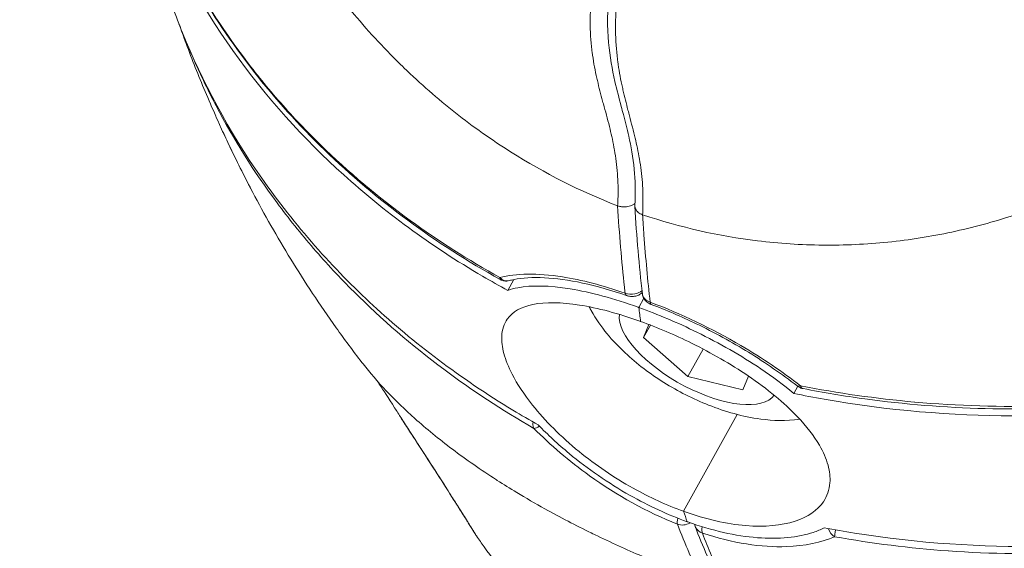
# Model space of a CAD drawing. Units: millimetres. Extents: x -495 to 15840, y 13 to 4012.
# Drawn here: x 892 to 945, y 1198 to 1226 of the extents above; entities that cross this region are included whole.
import ezdxf

# ---------------------------------------------------------------- set-up
doc = ezdxf.new("R2010")
doc.units = ezdxf.units.MM
doc.styles.get("Standard").update_dxf_attribs({"font": 'arial.ttf'})
doc.dimstyles.get("Standard").update_dxf_attribs({"dimtxt": 0.18, "dimasz": 0.18, "dimexe": 0.18, "dimexo": 0.0625, "dimgap": 0.09, "dimtad": 0, "dimtih": 1, "dimtoh": 1, "dimdec": 4, "dimzin": 0, "dimdsep": 46, "dimtxsty": 'Standard', "dimcen": 0.09, "dimadec": 0, "dimazin": 0, "dimtfac": 1, "dimtdec": 4, "dimtofl": 0, "dimtmove": 0, "dimatfit": 3, "dimfxl": 1, "dimtolj": 1, "dimtzin": 0, "dimarcsym": 0})

# ---------------------------------------------------------------- blocks, each defined once
blk = doc.blocks.new('*D3')
at = {"color": 0, "lineweight": -2, "transparency": 16777216}
for p, q in [((-15.234, 3532.771), (-65.414, 3532.771)), ((-65.234, 3462.771), (-65.234, 82.82)), ((-15.234, 12.82), (-65.414, 12.82))]:
    blk.add_line(p, q, dxfattribs=at)
at = {"color": 0, "transparency": 16777216}
for points in [[(-76.901, 3462.771), (-53.568, 3462.771), (-65.234, 3532.771)], [(-76.901, 82.82), (-53.568, 82.82), (-65.234, 12.82)]]:
    blk.add_solid(points, dxfattribs=at)
at = {"layer": 'Defpoints', "color": 0, "transparency": 16777216}
for p in [(2186.965, 3532.771), (-65.234, 12.82), (2186.965, 12.82)]:
    blk.add_point(p, dxfattribs=at)
at = {"color": 0, "transparency": 16777216, "insert": (-298.508, 1772.796), "char_height": 300, "attachment_point": 5, "rotation": 90}
blk.add_mtext('\\A1;350', dxfattribs=at)

msp = doc.modelspace()

# ---------------------------------------------------------------- linework, layer by layer
at = {"color": 0, "linetype": 'Continuous', "lineweight": 0}
for p, q in [((918.85787, 1212.16773), (918.53513, 1211.58515)), ((926.0277, 1211.91362), (926.02769, 1211.91362)), ((925.6971, 1211.46819), (925.70743, 1211.47822)), ((926.03945, 1211.80032), (926.03946, 1211.80033)), ((926.05651, 1211.63876), (926.0565, 1211.63875)), ((926.0565, 1211.63875), (926.05651, 1211.63876)), ((925.79389, 1211.16471), (925.52291, 1210.67555)), ((925.52291, 1210.67555), (925.79389, 1211.16471)), ((925.76959, 1209.06521), (926.05446, 1209.76951)), ((926.14127, 1209.73613), (925.76959, 1209.06521)), ((928.14433, 1206.98391), (925.76959, 1209.06521)), ((928.95897, 1208.45443), (928.14433, 1206.98391)), ((931.07519, 1206.27752), (928.14433, 1206.98391)), ((931.37266, 1207.01297), (931.07519, 1206.27752)), ((933.79441, 1206.0874), (934.00406, 1206.46584)), ((934.0103, 1206.4771), (934.01031, 1206.47712)), ((913.56645, 1204.75267), (913.56873, 1204.75063)), ((927.90913, 1199.7929), (930.77411, 1204.96452)), ((930.77411, 1204.96452), (927.90913, 1199.7929))]:
    msp.add_line(p, q, dxfattribs=at)
msp.add_arc((944.30522, 1201.77448), 19.07532, 184.793595, 184.796783, dxfattribs=at)
at = {"color": 0, "linetype": 'Continuous', "lineweight": 0, "extrusion": (0, 0, -1)}
for centre, major_axis, ratio, start_param, end_param in [((974.80185, 1291.55474), (37.01599, 102.73083), 0.32103801, -2.50802855, -2.50801697), ((918.45738, 1212.69111), (0.15121, -0.58063), 0.87056682, -0.00056596, 1.03033322), ((925.07211, 1211.8754), (-0.19739, -0.5666), 0.36053779, 0.00000244, 0.5779641), ((926.39342, 1211.39934), (-0.20917, -0.56236), 0.28090319, -0.00017046, 0.57126259), ((928.70045, 1208.35882), (4.11128, -2.27757), 0.42555607, 0.05636619, 2.97109504), ((974.81095, 1291.59361), (37.2856, 103.48807), 0.32101976, -2.58681514, -2.57540055), ((920.26724, 1204.67559), (-0.42454, -0.42399), 0.39247141, -1.10376673, -0.33641489), ((974.81095, 1291.59361), (-37.2856, -103.48807), 0.32101976, 0.36585723, 0.37727182)]:
    msp.add_ellipse(centre, major_axis=major_axis, ratio=ratio, start_param=start_param, end_param=end_param, dxfattribs=at)
at = {"color": 0, "linetype": 'Continuous', "lineweight": 0}
for centre, major_axis, ratio, start_param, end_param in [((925.27931, 1211.89883), (0.41778, -0.43065), 0.7916727, -0.00411, 0.03079023), ((974.81095, 1291.59361), (-37.2856, -103.48807), 0.32101976, -0.5661921, -0.55477751), ((934.324, 1206.97456), (-0.36853, -0.47349), 0.44432246, -0.0013609, 0.63667083), ((914.52458, 1205.85163), (-1.68446, -1.07824), 0.31468449, -0.00960471, -0.00000002), ((974.81095, 1291.59361), (-37.2856, -103.48807), 0.32101976, -0.37727182, -0.36585723), ((927.844, 1199.60917), (-0.219, -0.55861), 0.2927486, -1.1265948, -0.34919297), ((929.16531, 1199.13311), (-0.18728, -0.57002), 0.34878269, -1.16676969, -0.36723774), ((936.13776, 1198.9576), (0.23516, -0.552), 0.8175384, -1.74355889, -0.80308469)]:
    msp.add_ellipse(centre, major_axis=major_axis, ratio=ratio, start_param=start_param, end_param=end_param, dxfattribs=at)
for points, knots in [([(897.01644, 1243.32108), (897.09135, 1242.31885), (897.20332, 1241.31156), (897.81251, 1237.38373), (898.63621, 1234.5231), (900.69209, 1229.4866), (902.1127, 1226.84651), (905.59857, 1221.93072), (907.66385, 1219.65502), (911.88011, 1215.84556), (914.41927, 1213.96079), (917.62972, 1212.08479), (918.08054, 1211.83173), (918.53513, 1211.58515)], [-19.73496896, -19.73496896, -19.73496896, -19.73496896, -19.40428225, -19.40428225, -18.43528719, -18.43528719, -17.46778002, -17.46778002, -16.50027285, -16.50027285, -15.53310449, -15.53310449, -15.37748778, -15.37748778, -15.37748778, -15.37748778]), ([(918.1252, 1212.16993), (916.39899, 1213.1288), (914.74771, 1214.18765), (911.61793, 1216.49112), (910.13515, 1217.74221), (907.38455, 1220.40219), (906.111, 1221.8162), (903.79749, 1224.77967), (902.75267, 1226.33478), (900.91299, 1229.55482), (900.11389, 1231.22576), (898.77568, 1234.65183), (898.23374, 1236.41359), (897.58712, 1239.25068), (897.39371, 1240.3095), (897.24613, 1241.37541)], [0.01270237, 0.01270237, 0.01270237, 0.01270237, 6.47298748, 6.47298748, 12.99424532, 12.99424532, 19.51197117, 19.51197117, 26.02820559, 26.02820559, 32.53995395, 32.53995395, 39.05340518, 39.05340518, 42.86583129, 42.86583129, 42.86583129, 42.86583129]), ([(918.10175, 1212.27947), (916.41727, 1213.21216), (914.82284, 1214.22848), (911.61292, 1216.56403), (910.02133, 1217.90546), (907.80236, 1220.07401), (907.09043, 1220.82351), (905.7263, 1222.37425), (905.0811, 1223.16745), (903.25313, 1225.59908), (902.17749, 1227.28931), (900.77575, 1229.92701), (900.34392, 1230.82336), (899.55206, 1232.65078), (899.19164, 1233.58301), (898.22364, 1236.42588), (897.74003, 1238.34823), (897.35139, 1240.65437), (897.29633, 1241.01306), (897.24652, 1241.37262)], [0.0008059136, 0.0008059136, 0.0008059136, 0.0008059136, 0.0070459773, 0.0070459773, 0.0140919546, 0.0140919546, 0.0176149433, 0.0176149433, 0.0211379319, 0.0211379319, 0.0281839092, 0.0281839092, 0.0317068979, 0.0317068979, 0.0352298865, 0.0352298865, 0.0422758638, 0.0422758638, 0.0435698542, 0.0435698542, 0.0435698542, 0.0435698542]), ([(908.00192, 1229.38393), (908.72277, 1228.33969), (909.50578, 1227.30727), (911.15723, 1225.34382), (912.03621, 1224.39929), (912.9441, 1223.51641)], [0.000000001, 0.000000001, 0.000000001, 0.000000001, 0.384130949, 0.384130949, 0.768259875, 0.768259875, 0.768259875, 0.768259875]), ([(920.15777, 1204.40491), (919.7009, 1204.6616), (919.24779, 1204.92476), (916.02093, 1206.87341), (913.46792, 1208.81944), (909.22722, 1212.73706), (907.14909, 1215.06961), (903.63923, 1220.09156), (902.20748, 1222.78094), (900.81071, 1226.22766), (900.47513, 1227.15766), (900.16822, 1228.11616)], [39.74200448, 39.74200448, 39.74200448, 39.74200448, 39.89762119, 39.89762119, 40.86478955, 40.86478955, 41.83229672, 41.83229672, 42.79980389, 42.79980389, 43.1360963, 43.1360963, 43.1360963, 43.1360963]), ([(923.02706, 1227.59698), (922.99166, 1227.28147), (922.96563, 1226.97784), (922.94864, 1226.67407), (922.94783, 1226.65904), (922.93111, 1226.34176), (922.92583, 1226.05454), (922.92936, 1225.7712), (922.92947, 1225.76305), (922.92959, 1225.75491), (922.93734, 1225.21412), (922.9784, 1224.71921), (923.04529, 1224.219), (923.04995, 1224.18509), (923.11624, 1223.71634), (923.19493, 1223.31076), (923.2931, 1222.87517), (923.30336, 1222.83037), (923.40037, 1222.41305), (923.49482, 1222.05327), (923.60473, 1221.64632), (923.61833, 1221.59616), (923.74081, 1221.14542), (923.8511, 1220.74701), (924.04311, 1219.98158), (924.12672, 1219.61764), (924.20797, 1219.18129), (924.21761, 1219.1279), (924.29566, 1218.68057), (924.35094, 1218.26567), (924.38739, 1217.76682), (924.39063, 1217.71866), (924.40662, 1217.45779), (924.41462, 1217.23734), (924.41679, 1216.96567), (924.41692, 1216.92429), (924.41669, 1216.78044), (924.4153, 1216.6761), (924.41168, 1216.53361), (924.41061, 1216.49727), (924.40806, 1216.42126), (924.40656, 1216.38156), (924.4035, 1216.309), (924.402, 1216.27625), (924.40007, 1216.23716), (924.39976, 1216.23102), (924.39792, 1216.19463), (924.3962, 1216.16309), (924.39302, 1216.12462), (924.39222, 1216.11581), (924.39133, 1216.10712)], [0.0000000038, 0.0000000038, 0.0000000038, 0.0000000038, 0.001157887, 0.001157887, 0.0012183329, 0.0012183329, 0.0024366659, 0.0024366659, 0.0024727835, 0.0024727835, 0.0024727835, 0.0048733318, 0.0048733318, 0.005048764, 0.005048764, 0.0073099977, 0.0073099977, 0.0075705596, 0.0075705596, 0.0097466636, 0.0097466636, 0.0100530473, 0.0100530473, 0.0125012507, 0.0125012507, 0.0146199953, 0.0146199953, 0.0149130457, 0.0149130457, 0.0170566612, 0.0170566612, 0.0172835519, 0.0172835519, 0.0182749942, 0.0182749942, 0.0184516131, 0.0184516131, 0.0188841606, 0.0188841606, 0.0190308269, 0.0190308269, 0.0191887439, 0.0191887439, 0.0193171479, 0.0193171479, 0.0193410355, 0.0193410355, 0.0194585433, 0.0194585433, 0.0194932567, 0.0194932567, 0.0194932567, 0.0194932567]), ([(925.31041, 1216.12087), (925.3502, 1216.8397), (925.33124, 1217.48039), (925.2166, 1218.70218), (925.11229, 1219.27611), (924.90107, 1220.21767), (924.80257, 1220.59872), (924.66299, 1221.12409), (924.62448, 1221.2675), (924.4702, 1221.84452), (924.35363, 1222.28509), (924.10334, 1223.38056), (923.97659, 1224.05975), (923.83544, 1225.62943), (923.82894, 1226.54873), (923.94361, 1227.58123)], [0, 0, 0, 0, 2.89135332, 2.89135332, 6.13271464, 6.13271464, 8.46574865, 8.46574865, 9.34054011, 9.34054011, 11.96530472, 11.96530472, 15.53054816, 15.53054816, 19.25275638, 19.25275638, 19.25275638, 19.25275638]), ([(925.72594, 1215.6262), (925.72642, 1215.63526), (925.72689, 1215.64418), (925.7293, 1215.68961), (925.7311, 1215.72643), (925.73603, 1215.83583), (925.73875, 1215.90858), (925.74511, 1216.12446), (925.74703, 1216.2667), (925.74676, 1216.44575), (925.7465, 1216.48747), (925.74358, 1216.7593), (925.73512, 1216.9796), (925.7188, 1217.24132), (925.71543, 1217.29061), (925.67851, 1217.78981), (925.62415, 1218.20317), (925.54816, 1218.65005), (925.5385, 1218.70496), (925.45947, 1219.14044), (925.3792, 1219.50167), (925.195, 1220.26286), (925.08929, 1220.65957), (924.97132, 1221.10971), (924.95795, 1221.16083), (924.85227, 1221.56628), (924.76153, 1221.92373), (924.66728, 1222.33977), (924.65708, 1222.38539), (924.56146, 1222.82016), (924.48405, 1223.22444), (924.41687, 1223.69321), (924.41203, 1223.72783), (924.34384, 1224.22866), (924.29922, 1224.72426), (924.28493, 1225.27512), (924.28471, 1225.2837), (924.28451, 1225.2923), (924.27786, 1225.5685), (924.27923, 1225.85695), (924.29137, 1226.17544), (924.29196, 1226.19033), (924.29258, 1226.20525), (924.30454, 1226.49545), (924.32614, 1226.80067), (924.35997, 1227.11675)], [-0.0000000449, -0.0000000449, -0.0000000449, -0.0000000449, 0.0000354595, 0.0000354595, 0.0001845961, 0.0001845961, 0.0004779202, 0.0004779202, 0.001057874, 0.001057874, 0.0012366808, 0.0012366808, 0.0022383125, 0.0022383125, 0.0024734169, 0.0024734169, 0.0046404768, 0.0046404768, 0.0049468892, 0.0049468892, 0.0070885611, 0.0070885611, 0.0095754244, 0.0095754244, 0.0098938337, 0.0098938337, 0.0120972361, 0.0120972361, 0.0123673059, 0.0123673059, 0.0146589819, 0.0146589819, 0.0148407782, 0.0148407782, 0.017275751, 0.017275751, 0.0173142504, 0.0173142504, 0.0173142504, 0.0185509865, 0.0185509865, 0.0186114731, 0.0186114731, 0.0186114731, 0.0197877222, 0.0197877222, 0.0197877222, 0.0197877222]), ([(900.97816, 1225.82391), (901.10265, 1225.47322), (901.23101, 1225.12035), (901.52038, 1224.34464), (901.68304, 1223.9209), (902.02064, 1223.06715), (902.19557, 1222.63714), (902.55854, 1221.77085), (902.74658, 1221.33455), (902.94162, 1220.89512)], [1.9450551222, 1.9450551222, 1.9450551222, 1.9450551222, 1.9559212893, 1.9559212893, 1.9687946357, 1.9687946357, 1.9816679822, 1.9816679822, 1.9945413287, 1.9945413287, 1.9945413287, 1.9945413287]), ([(925.72594, 1215.62619), (927.74627, 1214.94883), (930.9263, 1214.23229), (935.34248, 1213.94077), (938.83709, 1214.10294), (942.23792, 1214.64169), (945.56911, 1215.54374), (948.80313, 1216.80403), (951.86427, 1218.38128), (954.73268, 1220.25292), (957.41287, 1222.41965), (959.07355, 1224.07391), (959.87104, 1224.95989), (959.91477, 1225.00907)], [0.01259975, 0.01259975, 0.01259975, 0.01259975, 0.125, 0.1875, 0.25, 0.3125, 0.375, 0.4375, 0.5, 0.5625, 0.625, 0.6875, 0.691155672, 0.691155672, 0.691155672, 0.691155672]), ([(919.92141, 1204.22035), (918.22912, 1205.19029), (916.62697, 1206.24313), (913.40017, 1208.6554), (911.79952, 1210.03691), (909.56725, 1212.26433), (908.85093, 1213.03327), (907.47812, 1214.6224), (906.82868, 1215.43435), (904.98828, 1217.92099), (903.90473, 1219.64622), (902.49169, 1222.33396), (902.05617, 1223.24658), (901.57766, 1224.35997), (901.50004, 1224.5445), (901.42384, 1224.72972)], [0.0008081667, 0.0008081667, 0.0008081667, 0.0008081667, 0.0070459773, 0.0070459773, 0.0140919546, 0.0140919546, 0.0176149433, 0.0176149433, 0.0211379319, 0.0211379319, 0.0281839092, 0.0281839092, 0.0317068979, 0.0317068979, 0.0324035826, 0.0324035826, 0.0324035826, 0.0324035826]), ([(912.94409, 1223.51638), (912.95905, 1223.50185), (913.84839, 1222.64046), (915.70304, 1221.01664), (919.44245, 1218.3699), (922.3978, 1216.87592), (924.39132, 1216.10707)], [0.000000012, 0.000000012, 0.000000012, 0.000000012, 0.004265654, 0.253199241, 0.502132827, 0.949737706, 0.949737706, 0.949737706, 0.949737706]), ([(902.94124, 1220.89599), (903.02738, 1220.70188), (903.11408, 1220.50908), (903.34715, 1219.99722), (903.49441, 1219.68055), (903.79112, 1219.05503), (903.94073, 1218.7459), (904.37175, 1217.87182), (904.65032, 1217.32745), (904.9186, 1216.81954)], [0.08309235588, 0.08309235588, 0.08309235588, 0.08309235588, 0.08375560641, 0.08375560641, 0.08486519726, 0.08486519726, 0.0859747881, 0.0859747881, 0.08808125555, 0.08808125555, 0.08808125555, 0.08808125555]), ([(904.91802, 1216.82063), (904.53381, 1217.54806), (904.12595, 1218.35585), (903.4637, 1219.74199), (903.20445, 1220.30345), (902.95018, 1220.87584)], [0, 0, 0, 0, 3.01694863, 3.01694863, 4.95889324, 4.95889324, 4.95889324, 4.95889324]), ([(985.44738, 1220.52998), (983.77569, 1219.00478), (981.98474, 1217.56777), (980.11333, 1216.2466), (980.10948, 1216.24387), (980.10562, 1216.24115), (978.24161, 1214.92591), (976.296, 1213.72241), (974.2616, 1212.62463), (974.25317, 1212.62009), (974.24474, 1212.61555), (972.22232, 1211.52552), (970.11986, 1210.54525), (967.92034, 1209.67385), (967.90661, 1209.66842), (967.89288, 1209.66299), (966.80862, 1209.23435), (965.71337, 1208.8378), (964.59519, 1208.46868), (964.57888, 1208.4633), (964.56256, 1208.45793), (963.46285, 1208.09595), (962.35513, 1207.76608), (961.22069, 1207.46288), (961.20175, 1207.45783), (961.18281, 1207.45279), (958.93713, 1206.85489), (956.6599, 1206.38498), (954.32628, 1206.04114), (954.30186, 1206.03756), (954.27744, 1206.03399), (953.13718, 1205.86739), (951.98911, 1205.73249), (950.80574, 1205.62775), (950.77846, 1205.62535), (950.75118, 1205.62298), (949.59705, 1205.52239), (948.44323, 1205.45502), (947.26504, 1205.41996), (947.23927, 1205.41921), (947.2135, 1205.41848), (944.87997, 1205.35204), (942.54515, 1205.42206), (940.24279, 1205.62674), (940.23737, 1205.62722), (940.23195, 1205.6277), (938.18124, 1205.81058), (936.15473, 1206.09971), (934.15275, 1206.49648)], [-0.00000006, -0.00000006, -0.00000006, -0.00000006, 0.0071272873, 0.0071272873, 0.0071420015, 0.0071420015, 0.0071420015, 0.0142546346, 0.0142546346, 0.0142842176, 0.0142842176, 0.0142842176, 0.0213819819, 0.0213819819, 0.0214265473, 0.0214265473, 0.0214265473, 0.0249456555, 0.0249456555, 0.0249977449, 0.0249977449, 0.0249977449, 0.0285093292, 0.0285093292, 0.0285689538, 0.0285689538, 0.0285689538, 0.0356366764, 0.0356366764, 0.0357114073, 0.0357114073, 0.0357114073, 0.0392003501, 0.0392003501, 0.039282644, 0.039282644, 0.039282644, 0.0427640237, 0.0427640237, 0.0428418742, 0.0428418742, 0.0428418742, 0.049891371, 0.049891371, 0.049907992, 0.049907992, 0.049907992, 0.0562021942, 0.0562021942, 0.0562021942, 0.0562021942]), ([(985.42982, 1220.38365), (983.91303, 1218.99846), (982.29987, 1217.68696), (978.89408, 1215.22299), (977.09221, 1214.06871), (973.36, 1211.96185), (971.42291, 1211.00437), (967.44753, 1209.30306), (965.40177, 1208.55543), (961.24188, 1207.28427), (959.11971, 1206.75805), (954.84174, 1205.93768), (952.67769, 1205.64153), (948.34827, 1205.28395), (946.17445, 1205.22178), (941.86014, 1205.33261), (939.71126, 1205.50579), (936.48413, 1205.94617), (935.38021, 1206.12999), (934.28725, 1206.34528)], [0, 0, 0, 0, 6.45962377, 6.45962377, 13.00991625, 13.00991625, 19.5474865, 19.5474865, 26.08481945, 26.08481945, 32.6212529, 32.6212529, 39.15268185, 39.15268185, 45.68448929, 45.68448929, 52.21467926, 52.21467926, 55.64462455, 55.64462455, 55.64462455, 55.64462455]), ([(933.79441, 1206.0874), (934.33204, 1205.9765), (934.87314, 1205.87217), (938.79519, 1205.17841), (942.27004, 1204.89641), (948.67206, 1204.88022), (952.18891, 1205.14473), (959.12412, 1206.30593), (962.54247, 1207.2026), (968.61987, 1209.30877), (971.83835, 1210.71304), (977.90014, 1214.05867), (980.74346, 1215.99999), (983.95778, 1218.60505), (984.7616, 1219.2967), (985.55754, 1220.02082)], [37.81788366, 37.81788366, 37.81788366, 37.81788366, 37.97350037, 37.97350037, 38.94066873, 38.94066873, 39.9081759, 39.9081759, 40.87568307, 40.87568307, 41.84467812, 41.84467812, 42.81367318, 42.81367318, 43.1360963, 43.1360963, 43.1360963, 43.1360963]), ([(904.9186, 1216.81954), (905.22813, 1216.23353), (905.55154, 1215.6428), (906.22837, 1214.4527), (906.58179, 1213.85333), (907.32088, 1212.64702), (907.70656, 1212.0401), (908.51246, 1210.82015), (908.93269, 1210.20713), (909.80993, 1208.97688), (910.26693, 1208.35965), (910.74338, 1207.74147)], [2.0335150459, 2.0335150459, 2.0335150459, 2.0335150459, 2.0499943613, 2.0499943613, 2.0664736766, 2.0664736766, 2.082952992, 2.082952992, 2.0994323073, 2.0994323073, 2.1159116227, 2.1159116227, 2.1159116227, 2.1159116227]), ([(925.31585, 1216.22618), (925.29551, 1216.20877), (925.27361, 1216.19278), (925.1819, 1216.13527), (925.10243, 1216.10483), (924.91788, 1216.05676), (924.8246, 1216.04407), (924.68225, 1216.04266), (924.62128, 1216.04816), (924.50252, 1216.07042), (924.4452, 1216.08706), (924.39133, 1216.10723)], [-0.0893024653, -0.0893024653, -0.0893024653, -0.0893024653, -0.0820430192, -0.0820430192, -0.0607485626, -0.0607485626, -0.0365367799, -0.0365367799, -0.0182868971, -0.0182868971, -0.0000221216, -0.0000221216, -0.0000221216, -0.0000221216]), ([(924.39134, 1216.10709), (924.4813, 1214.59879), (924.60442, 1213.14927), (924.75878, 1211.76095), (924.77073, 1211.65351), (924.78286, 1211.54642), (924.79518, 1211.43971)], [0, 0, 0, 0, 0.00691262853, 0.00691262853, 0.00691262853, 0.00744763531, 0.00744763531, 0.00744763531, 0.00744763531]), ([(925.30968, 1216.12091), (925.309, 1216.10872), (925.30893, 1216.09651), (925.31168, 1216.0335), (925.3243, 1215.98309), (925.37754, 1215.86893), (925.42732, 1215.80677), (925.55715, 1215.70103), (925.63631, 1215.65776), (925.72595, 1215.62622)], [0.000314331129, 0.000314331129, 0.000314331129, 0.000314331129, 0.000366338895, 0.000366338895, 0.000583267945, 0.000583267945, 0.000881425557, 0.000881425557, 0.001179583169, 0.001179583169, 0.001179583169, 0.001179583169]), ([(926.13205, 1210.95804), (926.06551, 1211.53438), (926.00437, 1212.12144), (925.8927, 1213.31997), (925.84222, 1213.93155), (925.77172, 1214.9078), (925.74794, 1215.26531), (925.72595, 1215.62622)], [0.00054060145, 0.00054060145, 0.00054060145, 0.00054060145, 0.00343002281, 0.00343002281, 0.00633494769, 0.00633494769, 0.00798824225, 0.00798824225, 0.00798824225, 0.00798824225]), ([(987.01227, 1213.58363), (986.22146, 1212.85618), (985.423, 1212.16051), (982.22153, 1209.52921), (979.38774, 1207.55869), (973.34783, 1204.14242), (970.1417, 1202.69669), (964.08419, 1200.5048), (960.6749, 1199.55672), (953.75909, 1198.28595), (950.25256, 1197.96329), (943.87017, 1197.86968), (940.40653, 1198.08994), (936.49594, 1198.71132), (935.95475, 1198.80592), (935.41705, 1198.90716)], [-20.6956966, -20.6956966, -20.6956966, -20.6956966, -20.3747016, -20.3747016, -19.40641493, -19.40641493, -18.43812826, -18.43812826, -17.46991018, -17.46991018, -16.50169211, -16.50169211, -15.53381415, -15.53381415, -15.37751176, -15.37751176, -15.37751176, -15.37751176]), ([(987.09842, 1213.22408), (985.43039, 1211.68267), (983.64369, 1210.22689), (981.77702, 1208.88474), (981.77317, 1208.88198), (981.76933, 1208.87921), (979.91003, 1207.54307), (977.96965, 1206.31649), (975.94098, 1205.19332), (975.93257, 1205.18867), (975.92417, 1205.18402), (973.90746, 1204.06874), (971.8112, 1203.06102), (969.61845, 1202.15964), (969.60477, 1202.15402), (969.59108, 1202.1484), (968.51017, 1201.70498), (967.41835, 1201.29319), (966.30375, 1200.90823), (966.28749, 1200.90263), (966.27123, 1200.89702), (965.17504, 1200.51945), (964.07094, 1200.17359), (962.94027, 1199.85372), (962.92139, 1199.84839), (962.9025, 1199.84307), (960.66429, 1199.21216), (958.39488, 1198.70764), (956.06954, 1198.32716), (956.04521, 1198.3232), (954.88467, 1198.13473), (953.74073, 1197.98151), (952.56169, 1197.8576), (952.53452, 1197.85476), (952.50734, 1197.85194), (951.35744, 1197.73264), (950.20791, 1197.64627), (949.03416, 1197.59153), (949.00849, 1197.59035), (948.98281, 1197.58919), (946.6581, 1197.48374), (944.33237, 1197.51355), (942.03923, 1197.6774), (942.03384, 1197.67779), (942.02845, 1197.67818), (939.98667, 1197.82463), (937.96921, 1198.07675), (935.97637, 1198.43592)], [-0.00000006, -0.00000006, -0.00000006, -0.00000006, 0.0071272873, 0.0071272873, 0.0071420015, 0.0071420015, 0.0071420015, 0.0142546346, 0.0142546346, 0.0142842176, 0.0142842176, 0.0142842176, 0.0213819819, 0.0213819819, 0.0214265473, 0.0214265473, 0.0214265473, 0.0249456555, 0.0249456555, 0.0249977449, 0.0249977449, 0.0249977449, 0.0285093292, 0.0285093292, 0.0285689538, 0.0285689538, 0.0285689538, 0.0356366764, 0.0356366764, 0.0357114073, 0.0357114073, 0.0392003501, 0.0392003501, 0.039282644, 0.039282644, 0.039282644, 0.0427640237, 0.0427640237, 0.0428418742, 0.0428418742, 0.0428418742, 0.049891371, 0.049891371, 0.049907992, 0.049907992, 0.049907992, 0.0561999599, 0.0561999599, 0.0561999599, 0.0561999599]), ([(924.79518, 1211.43971), (923.59993, 1211.8563), (920.93881, 1212.54038), (918.96391, 1212.49914), (918.10175, 1212.2795)], [-0.938957598, -0.938957598, -0.938957598, -0.938957598, -0.536547087, -0.000001779, -0.000001779, -0.000001779, -0.000001779]), ([(918.60881, 1212.11096), (918.5692, 1212.10064), (918.52474, 1212.09222), (918.43619, 1212.08556), (918.39148, 1212.08682), (918.28983, 1212.10093), (918.23228, 1212.11737), (918.16367, 1212.14819), (918.14886, 1212.15557), (918.13439, 1212.16356)], [0, 0, 0, 0, 0.139366316, 0.139366316, 0.272848663, 0.272848663, 0.449245173, 0.449245173, 0.498866922, 0.498866922, 0.498866922, 0.498866922]), ([(918.53513, 1211.58515), (918.69748, 1211.64365), (918.87382, 1211.69141), (919.81262, 1211.87398), (920.75941, 1211.84928), (922.95955, 1211.4868), (924.19224, 1211.15194), (925.4879, 1210.6881), (925.49956, 1210.68393), (925.51123, 1210.67974), (925.52291, 1210.67555)], [-0.981432603, -0.981432603, -0.981432603, -0.981432603, -0.871159798, -0.871159798, -0.436376156, -0.436376156, 0, 0, 0, 0.003929085, 0.003929085, 0.003929085, 0.003929085]), ([(924.87474, 1211.30885), (924.05587, 1211.59412), (923.25811, 1211.82004), (921.78036, 1212.14005), (921.0899, 1212.23397), (919.86018, 1212.29369), (919.31409, 1212.25723), (918.77529, 1212.15153), (918.69023, 1212.13216), (918.60877, 1212.11096)], [0, 0, 0, 0, 2.79819817, 2.79819817, 5.63553583, 5.63553583, 8.55459335, 8.55459335, 9.12884146, 9.12884146, 9.12884146, 9.12884146]), ([(925.69609, 1211.57767), (925.59417, 1211.49314), (925.30998, 1211.35915), (924.9517, 1211.38185), (924.79518, 1211.4397)], [-0.0203398834, -0.0203398834, -0.0203398834, -0.0203398834, -0.0106346468, 0, 0, 0, 0]), ([(925.69532, 1211.46722), (925.64267, 1211.41625), (925.58124, 1211.37368), (925.44886, 1211.30873), (925.37617, 1211.28591), (925.26207, 1211.26663), (925.22139, 1211.26279), (925.15998, 1211.26138), (925.13922, 1211.26163), (925.05597, 1211.26555), (924.99318, 1211.275), (924.91323, 1211.29627), (924.89384, 1211.30219), (924.87474, 1211.30885)], [0, 0, 0, 0, 0.222052855, 0.222052855, 0.449667517, 0.449667517, 0.57208598, 0.57208598, 0.634333769, 0.634333769, 0.822252945, 0.822252945, 0.883207979, 0.883207979, 0.883207979, 0.883207979]), ([(926.13205, 1210.95804), (926.02603, 1210.99527), (925.83909, 1211.10927), (925.73621, 1211.28757), (925.71782, 1211.38861), (925.7157, 1211.40699)], [-0.0248141687, -0.0248141687, -0.0248141687, -0.0248141687, -0.0177244062, -0.0106346437, -0.0090607526, -0.0090607526, -0.0090607526, -0.0090607526]), ([(926.1843, 1210.83702), (926.10933, 1210.86491), (926.03808, 1210.90409), (925.91263, 1211.00209), (925.8572, 1211.0626), (925.77429, 1211.1934), (925.74421, 1211.26468), (925.72324, 1211.35675), (925.7198, 1211.37574), (925.71723, 1211.39481)], [0, 0, 0, 0, 0.240746628, 0.240746628, 0.48209199, 0.48209199, 0.709322168, 0.709322168, 0.767550419, 0.767550419, 0.767550419, 0.767550419]), ([(925.61785, 1209.93187), (925.60618, 1209.93606), (925.59451, 1209.94025), (925.58284, 1209.94442), (924.4327, 1210.35588), (923.33702, 1210.65002), (921.38179, 1210.96058), (920.54005, 1210.97518), (919.24263, 1210.70943), (918.77953, 1210.44653), (918.32561, 1209.80142), (918.22703, 1209.49728), (918.19481, 1208.8653), (918.23256, 1208.55554), (918.41463, 1207.87409), (918.56267, 1207.50225), (919.03592, 1206.58446), (919.40285, 1206.02765), (920.52101, 1204.62544), (921.36083, 1203.78082), (923.21573, 1202.26487), (924.1933, 1201.59722), (926.10371, 1200.53162), (927.01004, 1200.11626), (927.90913, 1199.7929)], [6.14107824, 6.14107824, 6.14107824, 6.14107824, 6.14500735, 6.14500735, 6.14500735, 6.53239983, 6.53239983, 6.91755126, 6.91755126, 7.2822263, 7.2822263, 7.51717201, 7.51717201, 7.70579043, 7.70579043, 7.90197856, 7.90197856, 8.16719452, 8.16719452, 8.55652167, 8.55652167, 8.91045994, 8.91045994, 9.21394576, 9.21394576, 9.21394576, 9.21394576]), ([(934.15276, 1206.4965), (933.19399, 1207.23963), (930.69211, 1208.9387), (927.75947, 1210.35298), (926.13205, 1210.95805)], [-0.938942987, -0.938942987, -0.938942987, -0.938942987, -0.536539202, -0.000000007, -0.000000007, -0.000000007, -0.000000007]), ([(933.95526, 1206.5014), (933.172, 1207.11102), (932.30166, 1207.71618), (930.49426, 1208.82875), (929.54479, 1209.34828), (927.79159, 1210.19264), (926.97694, 1210.5422), (926.1843, 1210.83702)], [0, 0, 0, 0, 3.338847, 3.338847, 6.53393629, 6.53393629, 9.18240436, 9.18240436, 9.18240436, 9.18240436]), ([(934.11821, 1204.70713), (933.36732, 1204.60446), (932.68583, 1204.63198), (931.06206, 1204.84542), (930.14482, 1205.10956), (928.42308, 1205.79218), (927.62033, 1206.20047), (926.1214, 1207.13731), (925.42459, 1207.66096), (924.10663, 1208.89189), (923.48908, 1209.59767), (922.94958, 1210.573), (922.91285, 1210.64195), (922.87693, 1210.71227)], [3.71116293, 3.71116293, 3.71116293, 3.71116293, 4.01759114, 4.01759114, 4.46968346, 4.46968346, 4.88765412, 4.88765412, 5.29619516, 5.29619516, 5.73841772, 5.73841772, 5.77140406, 5.77140406, 5.77140406, 5.77140406]), ([(925.52291, 1210.67555), (926.54539, 1210.30654), (927.59248, 1209.8618), (929.82077, 1208.76933), (930.97614, 1208.11062), (932.66525, 1206.97601), (933.25689, 1206.53587), (933.79441, 1206.0874)], [-3.46354977, -3.46354977, -3.46354977, -3.46354977, -3.118234788, -3.118234788, -2.718653861, -2.718653861, -2.478174587, -2.478174587, -2.478174587, -2.478174587]), ([(927.90913, 1199.7929), (927.92079, 1199.78868), (927.93245, 1199.78449), (927.94411, 1199.78031), (929.09385, 1199.36811), (930.212, 1199.11453), (932.24542, 1198.94512), (933.14157, 1199.02872), (934.54652, 1199.48859), (935.06129, 1199.84477), (935.57816, 1200.60349), (935.69562, 1200.94172), (935.74774, 1201.60962), (935.71376, 1201.9262), (935.52845, 1202.6018), (935.37297, 1202.9602), (934.86994, 1203.82424), (934.47646, 1204.33313), (933.27852, 1205.59131), (932.37971, 1206.32945), (930.42137, 1207.65867), (929.39971, 1208.24674), (927.43572, 1209.21563), (926.51642, 1209.60757), (925.61785, 1209.93187)], [6.14107824, 6.14107824, 6.14107824, 6.14107824, 6.14500735, 6.14500735, 6.14500735, 6.53239983, 6.53239983, 6.91755126, 6.91755126, 7.2822263, 7.2822263, 7.51717201, 7.51717201, 7.70579043, 7.70579043, 7.90197856, 7.90197856, 8.16719452, 8.16719452, 8.55652167, 8.55652167, 8.91045994, 8.91045994, 9.21394576, 9.21394576, 9.21394576, 9.21394576]), ([(910.74339, 1207.74152), (910.75558, 1207.72571), (910.76779, 1207.70992), (910.78905, 1207.68255), (910.79809, 1207.67094), (910.80711, 1207.65938), (911.17186, 1207.19209), (911.58515, 1206.71208), (912.06739, 1206.20265), (912.09024, 1206.17861), (912.11321, 1206.15456), (912.55443, 1205.69253), (913.03835, 1205.22437), (913.56645, 1204.75267)], [0.485475944, 0.485475944, 0.485475944, 0.485475944, 0.493816632, 0.493816632, 0.5, 0.5, 0.5, 0.75, 0.75, 0.762370466, 0.762370466, 0.762370466, 1, 1, 1, 1]), ([(912.49244, 1205.31995), (912.16684, 1205.83499), (911.88324, 1206.27044), (911.63031, 1206.64534), (911.57863, 1206.72061), (911.53537, 1206.7829)], [0, 0, 0, 0, 2.56756057, 2.56756057, 3.370268, 3.370268, 3.370268, 3.370268]), ([(934.28637, 1206.34417), (934.21398, 1206.35858), (934.14344, 1206.38524), (934.03545, 1206.44371), (933.99414, 1206.47117), (933.95533, 1206.50132)], [0, 0, 0, 0, 0.223428445, 0.223428445, 0.374146771, 0.374146771, 0.374146771, 0.374146771]), ([(912.83694, 1204.77853), (912.98471, 1204.5478), (913.13514, 1204.31452), (913.28778, 1204.0785), (913.36574, 1203.95795), (913.44429, 1203.83668), (913.52336, 1203.71469), (913.62639, 1203.55572), (913.73083, 1203.39472), (913.83559, 1203.23318), (913.94448, 1203.06527), (914.0537, 1202.89678), (914.16203, 1202.72943), (914.18485, 1202.69417), (914.20763, 1202.65897), (914.23037, 1202.62383), (914.2334, 1202.61913), (914.23644, 1202.61444), (914.23948, 1202.60975), (914.31511, 1202.49282), (914.39033, 1202.3764), (914.46509, 1202.26051), (914.51215, 1202.18757), (914.55903, 1202.11484), (914.60573, 1202.04231), (914.71138, 1201.87821), (914.81608, 1201.7152), (914.91976, 1201.55332), (914.92502, 1201.54512), (914.93027, 1201.53692), (914.93552, 1201.52871), (914.98243, 1201.45546), (915.02924, 1201.38226), (915.07569, 1201.30953), (915.09963, 1201.27205), (915.12347, 1201.2347), (915.14718, 1201.19752), (915.18278, 1201.14171), (915.21808, 1201.0863), (915.25299, 1201.03147), (915.25911, 1201.02185), (915.26522, 1201.01225), (915.27132, 1201.00267), (915.37345, 1200.84216), (915.47256, 1200.68593), (915.56862, 1200.53412), (915.57509, 1200.52389), (915.58155, 1200.51369), (915.58799, 1200.5035), (915.65266, 1200.40126), (915.71595, 1200.30101), (915.77782, 1200.20287), (915.81363, 1200.14606), (915.84897, 1200.08995), (915.88383, 1200.03456), (915.93047, 1199.96045), (915.9763, 1199.88754), (916.02117, 1199.81609), (916.06157, 1199.75177), (916.10118, 1199.68864), (916.13993, 1199.62686), (916.14586, 1199.61739), (916.15177, 1199.60797), (916.15765, 1199.5986), (916.22531, 1199.49068), (916.28937, 1199.38844), (916.34952, 1199.29236), (916.40499, 1199.20377), (916.45713, 1199.12043), (916.50572, 1199.04277), (916.53595, 1198.99445), (916.56481, 1198.94833), (916.59223, 1198.90452), (916.59569, 1198.89899), (916.59913, 1198.8935), (916.60253, 1198.88806), (916.6351, 1198.83603), (916.66505, 1198.7882), (916.69214, 1198.74494), (916.71304, 1198.71157), (916.73225, 1198.68092), (916.74964, 1198.65318), (916.75151, 1198.65018), (916.75337, 1198.64722), (916.75521, 1198.64429), (916.77807, 1198.60782), (916.79777, 1198.5764), (916.81373, 1198.55097), (916.82546, 1198.53227), (916.83517, 1198.51681), (916.84263, 1198.50492), (916.84318, 1198.50405), (916.84372, 1198.50319), (916.84424, 1198.50236), (916.85534, 1198.48468), (916.86106, 1198.47557), (916.86102, 1198.47563)], [0, 0, 0, 0, 0.00086185764, 0.00086185764, 0.00086185764, 0.00130206677, 0.00130206677, 0.00130206677, 0.00187567987, 0.00187567987, 0.00187567987, 0.00247194922, 0.00247194922, 0.00247194922, 0.00259757233, 0.00259757233, 0.00259757233, 0.00261435739, 0.00261435739, 0.00261435739, 0.00303254391, 0.00303254391, 0.00303254391, 0.00329575853, 0.00329575853, 0.00329575853, 0.00389134763, 0.00389134763, 0.00389134763, 0.00392153608, 0.00392153608, 0.00392153608, 0.00419113917, 0.00419113917, 0.00419113917, 0.00433004528, 0.00433004528, 0.00433004528, 0.00453855217, 0.00453855217, 0.00453855217, 0.00457512543, 0.00457512543, 0.00457512543, 0.00518747451, 0.00518747451, 0.00518747451, 0.00522871477, 0.00522871477, 0.00522871477, 0.00564265463, 0.00564265463, 0.00564265463, 0.00588230412, 0.00588230412, 0.00588230412, 0.0062029815, 0.0062029815, 0.0062029815, 0.00649167383, 0.00649167383, 0.00649167383, 0.00653589347, 0.00653589347, 0.00653589347, 0.00704489226, 0.00704489226, 0.00704489226, 0.00751420702, 0.00751420702, 0.00751420702, 0.00780619715, 0.00780619715, 0.00780619715, 0.00784307216, 0.00784307216, 0.00784307216, 0.00819547333, 0.00819547333, 0.00819547333, 0.00846732442, 0.00846732442, 0.00846732442, 0.00849666151, 0.00849666151, 0.00849666151, 0.00886200794, 0.00886200794, 0.00886200794, 0.00913056019, 0.00913056019, 0.00913056019, 0.00915025085, 0.00915025085, 0.00915025085, 0.00956792754, 0.00956792754, 0.00956792754, 0.00956792754]), ([(916.86101, 1198.47562), (916.85506, 1198.48418), (916.84918, 1198.4928), (916.84023, 1198.5061), (916.83699, 1198.51096), (916.83158, 1198.51915), (916.8293, 1198.52264), (916.82503, 1198.5292), (916.82312, 1198.53215), (916.82024, 1198.53661), (916.81917, 1198.53829), (916.81679, 1198.54201), (916.81579, 1198.54358), (916.81292, 1198.5481), (916.81174, 1198.54996), (916.80681, 1198.55774), (916.80313, 1198.56359), (916.78258, 1198.59622), (916.75559, 1198.63913), (916.65887, 1198.79316), (916.57215, 1198.93152), (916.34652, 1199.29178), (916.19777, 1199.52937), (915.82867, 1200.11724), (915.59486, 1200.48838), (915.05196, 1201.34366), (914.73025, 1201.84616), (914.04303, 1202.91206), (913.66795, 1203.48943), (913.14986, 1204.29113), (912.99279, 1204.53489), (912.84012, 1204.77339)], [0, 0, 0, 0, 0.03148657, 0.03148657, 0.04974616, 0.04974616, 0.06439418, 0.06439418, 0.08161733, 0.08161733, 0.09812589, 0.09812589, 0.12632273, 0.12632273, 0.19478121, 0.19478121, 0.399979, 0.399979, 1.01861791, 1.01861791, 2.02612794, 2.02612794, 3.22452866, 3.22452866, 4.73946055, 4.73946055, 6.55829942, 6.55829942, 8.57606741, 8.57606741, 9.46983428, 9.46983428, 9.46983428, 9.46983428]), ([(913.56873, 1204.75064), (914.17622, 1204.2081), (914.85107, 1203.65425), (916.3069, 1202.55638), (917.09685, 1202.00581), (917.92575, 1201.47244)], [-0.768288614, -0.768288614, -0.768288614, -0.768288614, -0.384145029, -0.384145029, -0.000001357, -0.000001357, -0.000001357, -0.000001357]), ([(919.88103, 1204.56125), (919.87762, 1204.5378), (919.87525, 1204.51521), (919.87228, 1204.46946), (919.87189, 1204.44649), (919.87333, 1204.40033), (919.87539, 1204.37738), (919.88208, 1204.33247), (919.88689, 1204.31072), (919.89972, 1204.26752), (919.90806, 1204.2465), (919.91896, 1204.22499), (919.92019, 1204.22265), (919.92143, 1204.22034)], [-0.0118092549, -0.0118092549, -0.0118092549, -0.0118092549, -0.0099467401, -0.0099467401, -0.0078824506, -0.0078824506, -0.0055918579, -0.0055918579, -0.0031294685, -0.0031294685, -0.0003450572, -0.0003450572, -0.0000001367, -0.0000001367, -0.0000001367, -0.0000001367]), ([(919.92145, 1204.22035), (920.80297, 1203.33961), (923.13401, 1201.3308), (925.97081, 1199.73782), (927.58227, 1199.10621)], [-0.93947748, -0.93947748, -0.93947748, -0.93947748, -0.536845978, -0.00000001, -0.00000001, -0.00000001, -0.00000001]), ([(928.10794, 1199.23671), (927.08488, 1199.60467), (926.05471, 1200.07997), (923.89574, 1201.29756), (922.79695, 1202.0584), (921.20892, 1203.37549), (920.65708, 1203.88746), (920.15777, 1204.40491)], [-3.46354977, -3.46354977, -3.46354977, -3.46354977, -3.118234788, -3.118234788, -2.718653861, -2.718653861, -2.478174587, -2.478174587, -2.478174587, -2.478174587]), ([(917.92573, 1201.47246), (917.93941, 1201.46365), (917.9531, 1201.45485), (917.9668, 1201.44605), (918.30424, 1201.22939), (918.6503, 1201.01395), (919.00456, 1200.80003), (919.49251, 1200.5054), (919.99599, 1200.21367), (920.51406, 1199.92579), (920.91705, 1199.70186), (921.32888, 1199.48025), (921.74959, 1199.26103), (922.15358, 1199.05052), (922.56575, 1198.84221), (922.9862, 1198.63619), (923.09601, 1198.58238), (923.2063, 1198.52877), (923.31704, 1198.47537), (923.73808, 1198.27236), (924.16573, 1198.07237), (924.60008, 1197.87546), (925.01191, 1197.68875), (925.42977, 1197.5048), (925.8537, 1197.32366), (926.36911, 1197.10343), (926.89317, 1196.88749), (927.42537, 1196.67607), (927.91403, 1196.48195), (928.40955, 1196.29164), (928.91146, 1196.10527)], [0.000000013, 0.000000013, 0.000000013, 0.000000013, 0.004267613, 0.004267613, 0.004267613, 0.109335576, 0.109335576, 0.109335576, 0.254048845, 0.254048845, 0.254048845, 0.366618152, 0.366618152, 0.366618152, 0.474715177, 0.474715177, 0.474715177, 0.502948965, 0.502948965, 0.502948965, 0.610292784, 0.610292784, 0.610292784, 0.712072766, 0.712072766, 0.712072766, 0.835811462, 0.835811462, 0.835811462, 0.949430335, 0.949430335, 0.949430335, 0.949430335]), ([(927.58227, 1199.10621), (927.68693, 1199.06646), (927.92103, 1199.03769), (928.15224, 1199.11486), (928.25592, 1199.1768), (928.26335, 1199.1814)], [-0.0248247481, -0.0248247481, -0.0248247481, -0.0248247481, -0.0177319629, -0.0106391778, -0.0100849739, -0.0100849739, -0.0100849739, -0.0100849739]), ([(935.41705, 1198.90716), (935.23715, 1198.81697), (935.04292, 1198.73693), (934.01549, 1198.39437), (932.9992, 1198.29362), (930.6994, 1198.47618), (929.43812, 1198.75945), (928.14292, 1199.22411), (928.13126, 1199.2283), (928.1196, 1199.2325), (928.10794, 1199.23671)], [-0.981432603, -0.981432603, -0.981432603, -0.981432603, -0.871159798, -0.871159798, -0.436376156, -0.436376156, 0, 0, 0, 0.003929085, 0.003929085, 0.003929085, 0.003929085]), ([(928.52362, 1199.00053), (928.5328, 1198.9765), (928.60792, 1198.81178), (928.7604, 1198.67868), (928.91914, 1198.62455)], [-0.01241239, -0.01241239, -0.01241239, -0.01241239, -0.0106391746, -0.0000000004, -0.0000000004, -0.0000000004, -0.0000000004]), ([(929.88763, 1188.60776), (928.79197, 1189.05926), (927.76395, 1189.52076), (925.84806, 1190.45547), (924.9606, 1190.93114), (923.28433, 1191.92431), (922.519, 1192.4274), (921.34495, 1193.33829), (920.94273, 1193.67476), (920.22281, 1194.34982), (919.9202, 1194.65236), (919.23201, 1195.39192), (918.83936, 1195.84949), (918.05374, 1196.82765), (917.65581, 1197.35812), (917.13477, 1198.08468), (916.997, 1198.28003), (916.86102, 1198.47563)], [0, 0, 0, 0, 4.00120781, 4.00120781, 8.09607807, 8.09607807, 12.52639831, 12.52639831, 14.75730027, 14.75730027, 16.21766892, 16.21766892, 18.03141843, 18.03141843, 20.00194013, 20.00194013, 20.72285533, 20.72285533, 20.72285533, 20.72285533]), ([(928.91914, 1198.62455), (930.53102, 1198.09483), (933.23933, 1197.68979), (935.25616, 1198.13229), (935.97637, 1198.43592)], [-0.9394757, -0.9394757, -0.9394757, -0.9394757, -0.402632296, -0.000005516, -0.000005516, -0.000005516, -0.000005516]), ([(928.91914, 1198.62455), (929.07617, 1198.21156), (929.23889, 1197.80795), (929.57652, 1197.01825), (929.75147, 1196.63226), (930.03491, 1196.0425), (930.1396, 1195.83178), (930.24609, 1195.62447)], [0.00053879458, 0.00053879458, 0.00053879458, 0.00053879458, 0.00342821655, 0.00342821655, 0.00633313916, 0.00633313916, 0.00798824225, 0.00798824225, 0.00798824225, 0.00798824225])]:
    msp.add_open_spline(points, degree=3, knots=knots, dxfattribs=at)
for points in [[(906.36445, 1216.06287), (906.36445, 1216.06287), (906.36445, 1216.06288), (906.36445, 1216.06288)], [(925.71564, 1211.40698), (925.54239, 1212.90474), (925.40701, 1214.46352), (925.30978, 1216.07816)], [(918.10175, 1212.27947), (918.09504, 1212.22344), (918.10345, 1212.18063), (918.13439, 1212.16356)], [(934.2868, 1206.34409), (934.23378, 1206.35436), (934.18775, 1206.41424), (934.15273, 1206.49648)], [(912.49242, 1205.31995), (912.60642, 1205.13964), (912.72126, 1204.95917), (912.83694, 1204.77853)], [(928.91148, 1196.10532), (928.43007, 1197.03917), (927.98713, 1198.04145), (927.58227, 1199.10621)], [(928.52362, 1199.00053), (928.51096, 1199.03366), (928.50065, 1199.06789), (928.49277, 1199.10271)], [(929.87641, 1195.94295), (929.38807, 1196.89173), (928.93667, 1197.91237), (928.52291, 1199.00136)], [(935.97637, 1198.43592), (935.9801, 1198.50491), (935.99473, 1198.6252), (936.02403, 1198.79584)]]:
    msp.add_open_spline(points, degree=3, dxfattribs=at)

# ---------------------------------------------------------------- dimensions: what is measured, and where the dimension line sits
dim = msp.add_linear_dim(base=(-65.23419, 12.81999), p1=(2186.96496, 3532.77134), p2=(2186.96496, 12.81999), angle=90, text='350', dimstyle='Standard', override={"dimtxt": 300, "dimasz": 70, "dimgap": 80, "dimtad": 2, "dimtih": 0, "dimtoh": 0, "dimfxl": 50, "dimfxlon": 1})
dim.commit()
dim.dimension.update_dxf_attribs({"geometry": '*D3', "text_midpoint": (-298.5084, 1772.79567)})

doc.saveas('drawing.dxf')
